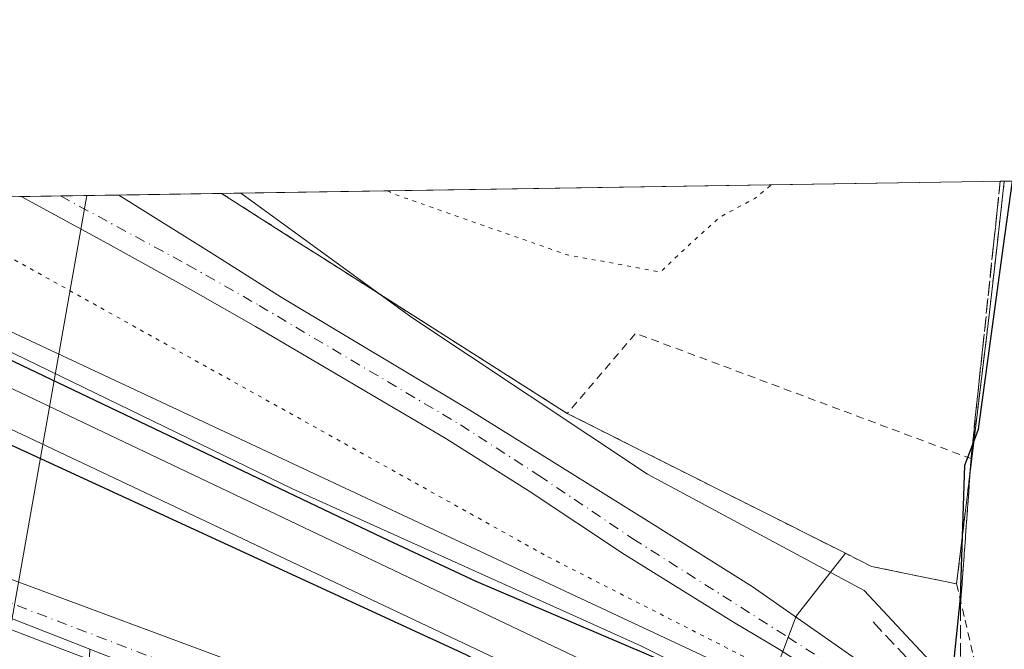
# Model space of a CAD drawing. Units: metres. Extents: x 608413 to 611892, y 4666810 to 4669177.
# Drawn here: x 609472 to 609598, y 4669082 to 4669163 of the extents above; entities that cross this region are included whole.
import ezdxf

# ---------------------------------------------------------------- set-up
doc = ezdxf.new("R2010")
doc.units = ezdxf.units.M
doc.header["$MEASUREMENT"] = 0
for name, pattern in [('DGN Style 2', [1.6480167562047852, 0.988810053722871, -0.6592067024819142]), ('DGN Style 3', [2.307223458686699, 1.648016756204785, -0.6592067024819142]), ('DGN Style 4', [2.6384748266838614, 1.318413404963828, -0.6592067024819142, 0.001648016756204785, -0.6592067024819142]), ('DGN Style 5', [1.1536117293433497, 0.4944050268614355, -0.6592067024819142])]:
    doc.linetypes.add(name, pattern=pattern)
for name, color, linetype, lineweight in [('Agrupación de edificios CxS', 7, 'Continuous', 0), ('Alambrada', 7, 'DGN Style 2', 0), ('Comarca CxS', 21, 'Continuous', 0), ('Comunidad Autónoma CxS', 142, 'Continuous', 0), ('Corriente artificial lineal', 4, 'DGN Style 3', 13), ('Cultivos herbáceos CxS', 92, 'Continuous', 0), ('Curva de nivel maestra', 30, 'Continuous', 30), ('Curva de nivel normal depresión', 30, 'DGN Style 5', 0), ('Ferrocarril eje', 151, 'Continuous', 13), ('Municipio CxS', 4, 'Continuous', 0), ('Núcleo urbano CxS', 7, 'Continuous', 0), ('Pastizal CxS', 92, 'Continuous', 0), ('Pista no pavimentada Cxs', 111, 'Continuous', 0), ('Pista no pavimentada eje', 91, 'DGN Style 4', 0), ('Provincia CxS', 1, 'Continuous', 0), ('Talud superficial', 30, 'DGN Style 3', 0), ('Tendido', 6, 'Continuous', 0), ('Vía pecuaria CxS', 92, 'Continuous', 13), ('Vía pecuaria eje', 92, 'DGN Style 5', 0)]:
    doc.layers.add(name, color=color, linetype=linetype, lineweight=lineweight)

# ---------------------------------------------------------------- blocks, each defined once
blk = doc.blocks.new('*U19')
at = {"layer": 'Talud superficial', "color": 30, "linetype": 'DGN Style 3', "lineweight": 0}
for points in [[(609608.8700000001, 4669084.600099999, 282.9184999999998), (609608.5301000001, 4669080.2401, 283.0048999999999), (609606.0100999996, 4669081.200099999, 282.7045000000071), (609604.7522, 4669064.3924, 278.8380000000034), (609602.0300000003, 4669065.620100001, 277.6448999999994), (609599.4000000004, 4669067.940099999, 276.9921999999933), (609596.7599999999, 4669070.2601, 276.7468999999983), (609594.4900000002, 4669074.4801, 277.1989999999932), (609592.2199999997, 4669078.710100001, 277.1662999999971), (609592.2199999997, 4669087.360099999, 276.6554999999935), (609592.5700000003, 4669092.280099999, 276.2504999999946), (609592.9299999997, 4669097.190099999, 275.9377999999998), (609593.2800000003, 4669102.110099999, 275.7485000000015), (609593.6399999997, 4669107.020099999, 276.0531999999948), (609593.7605999997, 4669108.167099999, 276.0231000000058), (609594.5800000001, 4669115.960100001, 275.3508000000002), (609595.0599999996, 4669120.4301, 275.1750000000029), (609596.4699999997, 4669133.840100001, 275.334799999997), (609596.9500000002, 4669138.3101, 274.9858999999997), (609597.3376000002, 4669141.9968, 274.8389000000025), (609614.0198999997, 4669142.2577, 282.209600000002), (609613.6200000001, 4669138.100099999, 282.1995000000024), (609613.2000000002, 4669133.6801, 282.2311000000045), (609612.7699999996, 4669129.130100001, 282.3815999999933), (609612.3300000001, 4669124.5801, 282.4720999999991), (609611.4699999997, 4669115.4801, 282.7382999999973), (609611.0300000003, 4669110.9301, 282.4630000000034), (609610.5999999996, 4669106.380100001, 282.4456999999966), (609610.2599999999, 4669102.020099999, 282.5580000000046), (609609.9100000003, 4669097.670100001, 282.9238999999943), (609609.5700000003, 4669093.3101, 282.7295000000013)], [(609647.5800000001, 4669049.8201, 275.0938000000024), (609643.75, 4669049.110099999, 275.5562000000064), (609642.0665999996, 4669049.2622, 275.9303999999975), (609640.54, 4669049.4001, 276.5141000000003), (609637.3300999999, 4669049.700099999, 277.6551999999938), (609637.9401000004, 4669066.350099999, 284.3034000000043), (609637.7801000001, 4669066.4301, 284.3359000000055), (609637.9600000001, 4669070.0601, 283.9995999999956), (609638.1500000004, 4669073.690099999, 283.0727000000043), (609638.3300000001, 4669077.3201, 282.3512000000046), (609638.7599999999, 4669081.9101, 282.2145000000019), (609639.1799999997, 4669086.5101, 282.3298999999971), (609639.6100000005, 4669091.100099999, 282.7841000000044), (609639.8399999999, 4669095.2301, 282.7627000000066), (609640.0800000001, 4669099.370100001, 282.4232000000048), (609640.3099999996, 4669103.5001, 282.1055999999954), (609641.5999999996, 4669117.630100001, 281.9811000000045), (609641.9500000002, 4669121.7601, 283.022100000002), (609642.29, 4669125.890100001, 283.0761000000057), (609642.9900000002, 4669134.140100001, 282.3368000000046), (609643.7101999996, 4669142.721100001, 281.655899999998), (609663.9198000003, 4669143.036800001, 272.8888000000007), (609663.2400000002, 4669133.3201, 272.9049999999988), (609662.9100000003, 4669128.460100001, 272.9894000000059), (609662.2300000006, 4669118.7301, 273.1971999999951), (609661.9000000004, 4669113.870100001, 273.450800000006), (609661.2199999997, 4669104.1501, 274.0659000000014), (609660.8899999997, 4669099.290100001, 274.5801000000066), (609660.2100000001, 4669089.5601, 274.982799999998), (609657.2699999996, 4669063.9901, 275.2684000000008), (609654.1100000005, 4669055.0701, 274.8194999999978), (609650.8399999999, 4669052.450099999, 274.8819999999978)]]:
    blk.add_polyline3d(points, close=True, dxfattribs=at)
for points in [[(609612.9621000001, 4669078.562999999, 282.7446000000054), (609617.4604000002, 4669076.8607, 283.074099999998), (609613.9901000002, 4669078.170100001, 282.8365000000049)], [(609626.7801000001, 4669071.720100001, 282.9039000000048), (609625.8009000003, 4669054.899599999, 278.2663999999932), (609617.0777000004, 4669058.833699999, 278.0408000000025), (609618.4401000004, 4669076.4901, 283.0822000000044)], [(609630.2660999997, 4669070.043600001, 282.8896999999997), (609635.7203000003, 4669067.420499999, 284.0100999999996), (609632.2200999996, 4669069.100099999, 282.8475999999937)]]:
    blk.add_3dface(points, dxfattribs=at)
blk = doc.blocks.new('*U21')
at = {"layer": 'Vía pecuaria CxS', "color": 92, "linetype": 'Continuous', "lineweight": 13}
blk.add_polyline3d([(609638.7627999998, 4669041.195800001, 276.4103999999934), (609576.6710999999, 4669069.6099, 275.309699999998), (609551.2292, 4669082.423699999, 275.2387000000017), (609506.5235000001, 4669102.545, 275.3472000000039), (609430.6037, 4669139.3924, 275.0804000000062), (609499.9142000005, 4669140.475000001, 273.6726000000053), (609521.8255000003, 4669124.509299999, 273.8877999999968), (609552.0754000006, 4669104.4465, 274.2574000000022), (609579.8844999997, 4669089.5208, 274.9612000000052), (609589.4504000006, 4669079.2587, 276.1153000000049), (609588.7627999998, 4669075.1962, 275.6147999999957), (609592.2627999998, 4669071.7587, 276.0155999999988), (609606.0127999998, 4669064.7586, 279.5427999999956)], dxfattribs=at)

msp = doc.modelspace()

# ---------------------------------------------------------------- linework, layer by layer
at = {"layer": 'Agrupación de edificios CxS', "color": 7, "linetype": 'Continuous', "lineweight": 0, "extrusion": (-0.00835774343780965, -0.0001305530636814267, 0.9999650649300331), "elevation": -5429.376647682704, "flags": 128}
msp.add_lwpolyline([(609478.4501753275, 4669139.767268894), (609578.8594839901, 4669141.335668907)], dxfattribs=at)
at = {"layer": 'Agrupación de edificios CxS', "color": 7, "linetype": 'Continuous', "lineweight": 0, "extrusion": (0.001543428915638781, 0.01276113392603253, 0.9999173822312043), "elevation": 60799.97135056425, "flags": 128}
msp.add_lwpolyline([(609592.5178233113, 4668710.670687687), (609590.5775050266, 4668694.629381496)], dxfattribs=at)
at = {"layer": 'Agrupación de edificios CxS', "color": 7, "linetype": 'Continuous', "lineweight": 0}
msp.add_polyline3d([(609593.6700999998, 4669106.390100001, 276.0377000000008), (609591.7301000003, 4669090.350099999, 276.2453999999998), (609580.8000999996, 4669092.600099999, 275.1502000000037), (609577.4688999997, 4669094.2751, 274.5497999999934), (609541.7801000001, 4669112.220100001, 274.732799999998), (609510.5500999996, 4669132.0801, 274.3171000000002), (609506.9401000004, 4669134.370100001, 274.1376000000019), (609497.4458999997, 4669140.4363, 274.226800000004), (609597.8517000005, 4669142.004699999, 275.0662000000011), (609597.8501000004, 4669141.9901, 275.0665000000009), (609596.8800999997, 4669133.420100001, 275.5614999999962), (609595.9101, 4669124.8201, 275.4890000000014)], close=True, dxfattribs=at)
for points in [[(609597.8517000005, 4669142.004699999, 275.0662000000011), (609597.8501000004, 4669141.9901, 275.0665000000009), (609596.8800999997, 4669133.420100001, 275.5614999999962), (609595.9101, 4669124.8201, 275.4890000000014), (609593.6700999998, 4669106.390100001, 276.0377000000008)], [(609541.7801000001, 4669112.220100001, 274.732799999998), (609510.5500999996, 4669132.0801, 274.3171000000002), (609506.9401000004, 4669134.370100001, 274.1376000000019), (609497.4458999997, 4669140.4363, 274.226800000004)], [(609591.7301000003, 4669090.350099999, 276.2453999999998), (609580.8000999996, 4669092.600099999, 275.1502000000037), (609577.4688999997, 4669094.2751, 274.5497999999934), (609541.7801000001, 4669112.220100001, 274.732799999998)]]:
    msp.add_polyline3d(points, dxfattribs=at)
at = {"layer": 'Alambrada', "color": 7, "linetype": 'DGN Style 2', "lineweight": 0, "extrusion": (-0.0100077293525041, 0.1327585840258739, 0.9910978779720256), "elevation": 614036.8849291857, "flags": 128}
msp.add_lwpolyline([(-958844.034091973, -4568997.24481512), (-958802.247823402, -4569016.73401795), (-958792.7291402305, -4569007.046125781)], dxfattribs=at)
at = {"layer": 'Alambrada', "color": 7, "linetype": 'DGN Style 2', "lineweight": 0}
for points in [[(609597.8517000005, 4669142.004600001, 275.0662000000011), (609597.8501000004, 4669141.9901, 275.0665000000009), (609596.8800999997, 4669133.420100001, 275.5614999999962), (609595.9101, 4669124.8201, 275.4890000000014), (609593.6700999998, 4669106.390100001, 276.0377000000008)], [(609497.4458999997, 4669140.4363, 274.226800000004), (609506.9401000004, 4669134.370100001, 274.1376000000019), (609510.5500999996, 4669132.0801, 274.3171000000002), (609541.7801000001, 4669112.220100001, 274.732799999998)], [(609541.7801000001, 4669112.220100001, 274.732799999998), (609580.8000999996, 4669092.600099999, 275.1502000000037), (609591.7301000003, 4669090.350099999, 276.2453999999998), (609593.6700999998, 4669106.390100001, 276.0377000000008)], [(609591.7301000003, 4669090.350099999, 276.2453999999998), (609592.8101000005, 4669085.713300001, 277.1070000000037), (609593.8901000004, 4669081.0767, 277.9079999999958), (609594.9700999996, 4669076.440099999, 277.8291000000027), (609597.9367000004, 4669074.610099999, 278.3410000000004), (609600.9033000004, 4669072.780099999, 278.913400000005), (609603.8701, 4669070.950099999, 279.8543000000063), (609605.1902000001, 4669070.248299999, 280.3928000000014)]]:
    msp.add_polyline3d(points, dxfattribs=at)
at = {"layer": 'Comarca CxS', "color": 21, "linetype": 'Continuous', "lineweight": 0, "flags": 128}
msp.add_lwpolyline([(608431.0782076716, 4667998.594024721), (608413.7800008026, 4669123.50998331), (610924.8630000004, 4669162.731899999)], dxfattribs=at)
at = {"layer": 'Comunidad Autónoma CxS', "color": 142, "linetype": 'Continuous', "lineweight": 0, "flags": 128}
msp.add_lwpolyline([(608431.0782076716, 4667998.594024721), (608413.7800008026, 4669123.50998331), (610924.8630000004, 4669162.731899999)], dxfattribs=at)
at = {"layer": 'Corriente artificial lineal', "color": 4, "linetype": 'DGN Style 3', "lineweight": 13, "extrusion": (-0.2179833775333856, -0.09269444627649503, 0.9715405224429043), "elevation": -565410.0538642162, "flags": 128}
msp.add_lwpolyline([(-4058181.563907414, 2320203.149795523), (-4058181.65144487, 2320203.219875148), (-4058193.999867998, 2320198.592509032)], dxfattribs=at)
at = {"layer": 'Cultivos herbáceos CxS', "color": 92, "linetype": 'Continuous', "lineweight": 0, "extrusion": (-0.004095622658516099, 0.0007226932596401639, 0.9999913517573499), "elevation": 1153.025320681844, "flags": 128}
msp.add_lwpolyline([(609390.9888641202, 4669112.205922618), (609392.4796048607, 4669111.653817778), (609436.9300917913, 4669097.895418881), (609476.5483701027, 4669082.344514819)], dxfattribs=at)
at = {"layer": 'Cultivos herbáceos CxS', "color": 92, "linetype": 'Continuous', "lineweight": 0}
msp.add_polyline3d([(609480.5341999996, 4669081.958500001, 274.914300000004), (609480.0746999999, 4669071.051000001, 274.6282999999967), (609486.4248000003, 4669058.774300001, 274.4508999999962), (609490.6580999997, 4669048.191000001, 274.5334000000003), (609468.6446000002, 4668990.617500001, 274.6858999999968), (609469.0679000001, 4668983.4209, 274.7461999999941), (609472.0312999999, 4668980.034200001, 274.6879000000045), (609553.7347999997, 4668944.897399999, 275.0843000000023), (609514.3646999998, 4668853.8806, 275.2893999999943), (609360.6676000003, 4668928.913899999, 275.5800000000018), (609353.0744000003, 4668932.620800001, 275.5815000000002), (609306.5388000002, 4668960.9386, 274.9266000000061), (609310.3176999995, 4668963.5242, 274.9014000000025), (609359.4243999999, 4669043.957599999, 274.5918999999994), (609393.2912, 4669101.954399999, 274.5179999999964), (609394.9754999997, 4669111.819900001, 274.542300000001), (609396.4661999998, 4669111.2678, 274.5553000000073), (609440.9162999997, 4669097.509400001, 274.7407999999996)], close=True, dxfattribs=at)
at = {"layer": 'Curva de nivel maestra', "color": 30, "linetype": 'Continuous', "lineweight": 30, "elevation": 275, "flags": 128}
for points in [[(609426.6673999997, 4669139.330800001), (609443.2100000001, 4669131.020099999), (609459.4299999997, 4669123.640100001), (609462.5800000001, 4669122.100099999), (609467.9500000002, 4669120.200099999), (609518.0700000003, 4669096.290100001), (609530.04, 4669090.700099999), (609567.6500000004, 4669074.6501), (609579.54, 4669071.2501), (609583.8300000001, 4669070.870100001), (609587.4600000001, 4669071.5801), (609589.4500000002, 4669073.040100001), (609590.9199999999, 4669075.6501), (609592.2400000002, 4669088.550100001), (609592.7999999998, 4669105.5701), (609593.7605999997, 4669108.167099999), (609594.5199999996, 4669110.220100001), (609597.7000000002, 4669133.440099999), (609598.8898999998, 4669142.0208)], [(609568.25, 4668936.770099999), (609568.7699999996, 4668944.2501), (609570.3700000001, 4668950.9001), (609574.6799999997, 4668966.0701), (609579.4699999997, 4668997.0101), (609582.5300000003, 4669032.690099999), (609582, 4669040.9001), (609580.4699999997, 4669046.360099999), (609577.5099999999, 4669051.210100001), (609573.7800000003, 4669055.0001), (609559.6200000001, 4669064.700099999), (609528.8099999996, 4669081.2301), (609454.6200000001, 4669115.420100001), (609422.3799999999, 4669130.700099999), (609413.7999999998, 4669133.7601), (609411.54, 4669132.890100001), (609409.7599999999, 4669133.270099999), (609408.7400000002, 4669134.5601), (609407.4299999997, 4669135.290100001)]]:
    msp.add_lwpolyline(points, dxfattribs=at)
at = {"layer": 'Curva de nivel normal depresión', "color": 30, "linetype": 'DGN Style 5', "lineweight": 0, "elevation": 270, "flags": 128}
msp.add_lwpolyline([(609518.7123999996, 4669140.7686), (609519.9800000006, 4669140.200099999), (609541.79, 4669132.5601), (609553.7599999999, 4669130.370100001), (609556.2800000003, 4669132.790100001), (609561.3700000001, 4669137.420100001), (609565.8499999996, 4669139.790100001), (609567.9548000004, 4669141.537799999)], dxfattribs=at)
at = {"layer": 'Ferrocarril eje', "color": 151, "linetype": 'Continuous', "lineweight": 13, "extrusion": (0.4285996635741405, 0.9013967404114057, 0.06153246915106316), "elevation": 4469961.212653004, "flags": 128}
msp.add_lwpolyline([(1454599.004046578, -275294.0219489709), (1454479.051268372, -275294.0098259989), (1454415.174370048, -275292.2030022165)], dxfattribs=at)
at = {"layer": 'Ferrocarril eje', "color": 151, "linetype": 'Continuous', "lineweight": 13}
msp.add_polyline3d([(609427.3200000003, 4669130.779999999, 275.4468999999954), (609437.25, 4669125.859999999, 275.4207000000025), (609544.2300000006, 4669075.32, 275.4299000000028), (609603.4600000001, 4669047.039999999, 277.0584999999992)], dxfattribs=at)
at = {"layer": 'Municipio CxS', "color": 4, "linetype": 'Continuous', "lineweight": 0, "flags": 128}
msp.add_lwpolyline([(608431.0782076716, 4667998.594024721), (608413.7800008026, 4669123.50998331), (610924.8630000004, 4669162.731899999)], dxfattribs=at)
at = {"layer": 'Núcleo urbano CxS', "color": 7, "linetype": 'Continuous', "lineweight": 0, "extrusion": (-0.4255958355192874, -0.006648165905628721, 0.9048889361014042), "elevation": -290235.5352502722, "flags": 128}
msp.add_lwpolyline([(-4659051.177398803, 617658.5913660408), (-4659051.177398803, 617676.4568425269)], dxfattribs=at)
at = {"layer": 'Núcleo urbano CxS', "color": 7, "linetype": 'Continuous', "lineweight": 0, "extrusion": (-0.004890895894389566, -7.639391380889223e-05, 0.9999880365790984), "elevation": -3064.10744077791, "flags": 128}
msp.add_lwpolyline([(609491.4940470054, 4669140.215845462), (609591.9010485103, 4669141.784145467)], dxfattribs=at)
at = {"layer": 'Núcleo urbano CxS', "color": 7, "linetype": 'Continuous', "lineweight": 0, "extrusion": (-0.002118712557828993, 0.0009919303206429818, 0.9999972635619242), "elevation": 3614.746824139007, "flags": 128}
msp.add_lwpolyline([(609433.8047324532, 4669138.166166251), (609566.9388622636, 4669075.836135587)], dxfattribs=at)
at = {"layer": 'Núcleo urbano CxS', "color": 7, "linetype": 'Continuous', "lineweight": 0, "extrusion": (-0.004095622658516099, 0.0007226932596401639, 0.9999913517573499), "elevation": 1153.025320681844, "flags": 128}
msp.add_lwpolyline([(609390.9888641202, 4669112.205922618), (609392.4796048607, 4669111.653817778), (609436.9300917913, 4669097.895418881), (609476.5483701027, 4669082.344514819)], dxfattribs=at)
at = {"layer": 'Núcleo urbano CxS', "color": 7, "linetype": 'Continuous', "lineweight": 0, "extrusion": (-0.09977644989418077, 0.08158125914416874, 0.9916597996303803), "elevation": 320361.2422529027, "flags": 128}
msp.add_lwpolyline([(-4000492.923774239, -2462813.666715587), (-4000482.668620049, -2462813.465758214), (-4000473.478625793, -2462810.326478184)], dxfattribs=at)
at = {"layer": 'Núcleo urbano CxS', "color": 7, "linetype": 'Continuous', "lineweight": 0}
for points in [[(609605.2112999996, 4669059.332699999, 275.9486999999936), (609583.2613000004, 4669069.851100001, 275.0739999999932), (609567.7247000001, 4669077.124700001, 274.8472000000039), (609571.1317999996, 4669086.209799999, 274.4425999999949), (609577.4688999997, 4669094.2751, 274.4167000000016), (609580.8000999996, 4669092.600099999, 274.5060999999987), (609591.7301000003, 4669090.350099999, 275.6116000000038), (609593.6700999998, 4669106.390100001, 274.8806999999942), (609595.9101, 4669124.8201, 274.5328000000009), (609596.8800999997, 4669133.420100001, 274.3629999999976), (609597.8501000004, 4669141.9901, 274.0697999999975), (609597.8517000005, 4669142.004600001, 274.0694999999978), (609664.2769999999, 4669143.042099999, 272.9211000000068)], [(609577.4688999997, 4669094.2751, 274.4167000000016), (609580.8000999996, 4669092.600099999, 274.5060999999987), (609591.7301000003, 4669090.350099999, 275.6116000000038), (609593.6700999998, 4669106.390100001, 274.8806999999942), (609595.9101, 4669124.8201, 274.5328000000009), (609596.8800999997, 4669133.420100001, 274.3629999999976), (609597.8501000004, 4669141.9901, 274.0697999999975), (609597.8517000005, 4669142.004699999, 274.0694999999978)], [(609577.4688999997, 4669094.2751, 274.4167000000016), (609580.8000999996, 4669092.600099999, 274.5060999999987), (609591.7301000003, 4669090.350099999, 275.6116000000038), (609593.6700999998, 4669106.390100001, 274.8806999999942), (609595.9101, 4669124.8201, 274.5328000000009), (609596.8800999997, 4669133.420100001, 274.3629999999976), (609597.8501000004, 4669141.9901, 274.0697999999975), (609597.8517000005, 4669142.004699999, 274.0694999999978)], [(609497.4457, 4669140.4364, 273.5782000000036), (609506.9401000004, 4669134.370100001, 273.5081999999966), (609510.5500999996, 4669132.0801, 273.7345999999961), (609541.7801999999, 4669112.220100001, 274.1165000000037), (609577.4688999997, 4669094.2751, 274.4167000000016)]]:
    msp.add_polyline3d(points, dxfattribs=at)
for points in [[(609577.4688999997, 4669094.2751, 274.4167000000016), (609541.7801999999, 4669112.220100001, 274.1165000000037), (609510.5500999996, 4669132.0801, 273.7345999999961), (609506.9401000004, 4669134.370100001, 273.5081999999966), (609497.4458999997, 4669140.4363, 273.5782999999938), (609597.8517000005, 4669142.004600001, 274.0694999999978), (609597.8501000004, 4669141.9901, 274.0697999999975), (609596.8800999997, 4669133.420100001, 274.3629999999976), (609595.9101, 4669124.8201, 274.5328000000009), (609593.6700999998, 4669106.390100001, 274.8806999999942), (609591.7301000003, 4669090.350099999, 275.6116000000038), (609580.8000999996, 4669092.600099999, 274.5060999999987)], [(609567.7247000001, 4669077.124700001, 274.8472000000039), (609583.2613000004, 4669069.851100001, 275.0739999999932), (609605.2112999996, 4669059.332699999, 275.9486999999936), (609605.1265000004, 4669058.7247, 275.880799999999), (609604.1672999999, 4669042.4123, 275.1999999999971), (609604.2282999996, 4669042.061600001, 275.2146000000066), (609576.3833, 4669055.404800001, 275.2692999999999), (609554.199, 4669065.790899999, 275.2856999999931), (609552.9391000001, 4669066.380999999, 275.2307000000001), (609552.4548000004, 4669064.993899999, 275.2247999999963), (609547.8225999996, 4669051.729699999, 274.7137999999977), (609547.7308, 4669050.298900001, 274.6986000000034), (609497.5372000001, 4669075.284399999, 274.8711000000039), (609480.5341999996, 4669081.958500001, 274.914300000004), (609440.9162999997, 4669097.509400001, 274.7407999999996), (609396.4661999998, 4669111.2678, 274.5553000000073), (609394.9754999997, 4669111.819900001, 274.542300000001), (609360.8592999997, 4669124.455499999, 274.5335000000051), (609353.6036, 4669127.1428, 274.5090999999957), (609336.6963000001, 4669137.9255, 274.3257000000012), (609434.5911999998, 4669139.454600001, 274.5032999999967)]]:
    msp.add_polyline3d(points, close=True, dxfattribs=at)
at = {"layer": 'Pastizal CxS', "color": 92, "linetype": 'Continuous', "lineweight": 0, "extrusion": (0.01451155865469228, 0.0002266741359397978, 0.9998946760955615), "elevation": 10176.69335606907, "flags": 128}
msp.add_lwpolyline([(609366.4353535943, 4669137.267659683), (609403.589767797, 4669137.847959697)], dxfattribs=at)
at = {"layer": 'Pastizal CxS', "color": 92, "linetype": 'Continuous', "lineweight": 0, "extrusion": (-0.0005959560255718377, -9.307557115870043e-06, 0.9999998223748767), "elevation": -132.7126931006563, "flags": 128}
msp.add_lwpolyline([(609471.7967394029, 4669140.033767016), (609476.8294402974, 4669140.112367014)], dxfattribs=at)
at = {"layer": 'Pastizal CxS', "color": 92, "linetype": 'Continuous', "lineweight": 0, "extrusion": (0.006722203120407435, 0.000104986591411081, 0.999977400226137), "elevation": 4861.184588421914, "flags": 128}
msp.add_lwpolyline([(609461.1620596986, 4669139.628772857), (609468.6280284683, 4669139.74537286)], dxfattribs=at)
at = {"layer": 'Pastizal CxS', "color": 92, "linetype": 'Continuous', "lineweight": 0, "extrusion": (0.02561820381663234, 0.0004002086544372844, 0.9996717198491926), "elevation": 17756.34869584778, "flags": 128}
msp.add_lwpolyline([(4659050.35990639, -682111.4699403411), (4659050.359906389, -682124.6815887783)], dxfattribs=at)
at = {"layer": 'Pastizal CxS', "color": 92, "linetype": 'Continuous', "lineweight": 0, "extrusion": (-0.002118712557828993, 0.0009919303206429818, 0.9999972635619242), "elevation": 3614.746824139007, "flags": 128}
msp.add_lwpolyline([(609433.8047324532, 4669138.166166251), (609566.9388622636, 4669075.836135587)], dxfattribs=at)
at = {"layer": 'Pastizal CxS', "color": 92, "linetype": 'Continuous', "lineweight": 0, "extrusion": (-0.09977644989418077, 0.08158125914416874, 0.9916597996303803), "elevation": 320361.2422529027, "flags": 128}
msp.add_lwpolyline([(-4000492.923774239, -2462813.666715587), (-4000482.668620049, -2462813.465758214), (-4000473.478625793, -2462810.326478184)], dxfattribs=at)
at = {"layer": 'Pastizal CxS', "color": 92, "linetype": 'Continuous', "lineweight": 0}
msp.add_polyline3d([(609577.4688999997, 4669094.2751, 274.4167000000016), (609571.1317999996, 4669086.209799999, 274.4425999999949), (609567.7247000001, 4669077.124700001, 274.8472000000039), (609434.5911999998, 4669139.454600001, 274.5032999999967), (609497.4458999997, 4669140.4363, 273.5782999999938), (609506.9401000004, 4669134.370100001, 273.5081999999966), (609510.5500999996, 4669132.0801, 273.7345999999961), (609541.7801999999, 4669112.220100001, 274.1165000000037)], close=True, dxfattribs=at)
msp.add_polyline3d([(609497.4457, 4669140.4364, 273.5782000000036), (609506.9401000004, 4669134.370100001, 273.5081999999966), (609510.5500999996, 4669132.0801, 273.7345999999961), (609541.7801999999, 4669112.220100001, 274.1165000000037), (609577.4688999997, 4669094.2751, 274.4167000000016)], dxfattribs=at)
at = {"layer": 'Pista no pavimentada Cxs', "color": 111, "linetype": 'Continuous', "lineweight": 0, "extrusion": (-0.002207721106131811, -3.447991038312646e-05, 0.9999975623863558), "elevation": -1232.513425668917, "flags": 128}
msp.add_lwpolyline([(609470.8613706917, 4669139.995078535), (609483.3599011655, 4669140.190278534)], dxfattribs=at)
at = {"layer": 'Pista no pavimentada Cxs', "color": 111, "linetype": 'Continuous', "lineweight": 0}
for points in [[(609569.0170999998, 4669081.9517, 274.5552000000025), (609563.1051000003, 4669085.4615, 274.4988000000012), (609549.1482999995, 4669094.126700001, 274.2409999999945), (609536.9112999998, 4669102.262499999, 274.0589999999939), (609526.1957, 4669109.009500001, 274.0645999999979), (609501.8086999999, 4669123.376700001, 273.9956999999995), (609493.5361000003, 4669128.0875, 274.0114999999932), (609482.8139000004, 4669134.000499999, 273.965200000006), (609471.7417000001, 4669140.034800001, 274.0224000000017), (609484.2401999999, 4669140.2301, 274.0500000000029), (609496.0992999999, 4669132.822100001, 274.0978000000032), (609505.0950999996, 4669127.133500001, 274.1757999999973), (609529.3044999996, 4669112.647500001, 274.1080999999977), (609540.1524999999, 4669105.900699999, 274.3582000000025), (609552.6540999999, 4669098.0953, 274.2109000000055), (609565.4863, 4669090.0255, 274.3987999999954), (609571.7703, 4669085.6599, 274.5002999999998), (609580.5630999999, 4669079.507099999, 274.7366000000038)], [(609604.3614999996, 4669059.1799, 277.972299999994), (609602.6004999997, 4669060.1099, 277.2253999999957), (609590.3617000004, 4669067.3629, 275.3518999999943), (609585.0982999997, 4669070.6831, 275.1643999999943), (609578.1775000002, 4669076.033500001, 274.8123999999953), (609569.0170999998, 4669081.9517, 274.5552000000025), (609563.1051000003, 4669085.4615, 274.4988000000012), (609549.1482999995, 4669094.126700001, 274.2409999999945), (609536.9112999998, 4669102.262499999, 274.0589999999939), (609526.1957, 4669109.009500001, 274.0645999999979), (609501.8086999999, 4669123.376700001, 273.9956999999995), (609493.5361000003, 4669128.0875, 274.0114999999932), (609482.8139000004, 4669134.000499999, 273.965200000006), (609471.7417000001, 4669140.034800001, 274.0224000000017)], [(609484.2401999999, 4669140.230000001, 274.0500000000029), (609496.0992999999, 4669132.822100001, 274.0978000000032), (609505.0950999996, 4669127.133500001, 274.1757999999973), (609529.3044999996, 4669112.647500001, 274.1080999999977), (609540.1524999999, 4669105.900699999, 274.3582000000025), (609552.6540999999, 4669098.0953, 274.2109000000055), (609565.4863, 4669090.0255, 274.3987999999954), (609571.7703, 4669085.6599, 274.5002999999998), (609580.5630999999, 4669079.507099999, 274.7366000000038), (609586.9751000004, 4669074.578299999, 275.1928000000044), (609590.3494999995, 4669071.9813, 275.7094999999972), (609592.4084999999, 4669070.567100001, 275.860400000005), (609598.4187000003, 4669067.0045, 276.4141999999993), (609604.6709000003, 4669063.3115, 278.6845999999932)], [(609338.2314999999, 4669137.9494, 274.4277000000002), (609357.9700999996, 4669128.800100001, 274.6083000000072), (609373.2100999998, 4669122.470100001, 274.7131999999983), (609391.3901000004, 4669117.100099999, 275.9640999999974), (609408.8000999996, 4669113.020099999, 278.6540999999997), (609425.5800999999, 4669107.600099999, 274.7641000000003), (609498.2401999999, 4669080.620100001, 275.1465999999928), (609510.6401000004, 4669075.720100001, 274.9839999999967), (609523.7602000004, 4669069.7401, 274.9930000000023), (609550.9101, 4669058.710100001, 275.0522999999957), (609563.6124, 4669054.592300001, 275.1117999999988), (609577.1801000005, 4669050.130100001, 275.1303999999946), (609590.5201000003, 4669044.390100001, 275.2599999999948), (609603.0308999997, 4669038.5189, 278.3236999999936)], [(609391.3901000004, 4669117.100099999, 275.9640999999974), (609408.8000999996, 4669113.020099999, 278.6540999999997), (609425.5800999999, 4669107.600099999, 274.7641000000003), (609498.2401999999, 4669080.620100001, 275.1465999999928), (609510.6401000004, 4669075.720100001, 274.9839999999967), (609523.7602000004, 4669069.7401, 274.9930000000023), (609550.9101, 4669058.710100001, 275.0522999999957), (609563.6124, 4669054.592300001, 275.1117999999988), (609577.1801000005, 4669050.130100001, 275.1303999999946), (609590.5201000003, 4669044.390100001, 275.2599999999948), (609603.0308999997, 4669038.5189, 278.3236999999936), (609602.7308999998, 4669032.4691, 278.4186000000045), (609588.2200999996, 4669039.290100001, 275.5593999999983), (609575.1401000004, 4669044.920100001, 274.9942000000011), (609548.8981, 4669052.2871, 274.7185999999929), (609542.3101000005, 4669054.8301, 274.7415000000037), (609521.4600999998, 4669064.4001, 274.8282000000036), (609508.1401000004, 4669069.870100001, 275.274900000004), (609495.9600999998, 4669074.710100001, 276.2198999999964), (609423.7401999999, 4669102.3201, 274.781799999997), (609407.3000999996, 4669107.630100001, 274.9942000000011)], [(609548.8981, 4669052.2871, 274.7185999999929), (609542.3101000005, 4669054.8301, 274.7415000000037), (609521.4600999998, 4669064.4001, 274.8282000000036), (609508.1401000004, 4669069.870100001, 275.274900000004), (609495.9600999998, 4669074.710100001, 276.2198999999964), (609423.7401999999, 4669102.3201, 274.781799999997), (609407.3000999996, 4669107.630100001, 274.9942000000011), (609395.0767000001, 4669110.3235, 279.5273000000016)]]:
    msp.add_polyline3d(points, dxfattribs=at)
at = {"layer": 'Pista no pavimentada eje', "color": 91, "linetype": 'DGN Style 4', "lineweight": 0}
for points in [[(609476.7744000005, 4669140.113399999, 273.965400000001), (609493.0565, 4669131.3007, 273.9728999999934), (609502.2509000005, 4669126.075099999, 273.9833000000072), (609528.0800999999, 4669110.7601, 274.0583000000042), (609538.1451000003, 4669104.265100001, 274.1601999999984), (609550.1851000005, 4669096.1501, 274.1999999999971), (609570.0972999996, 4669083.519900001, 274.5114999999932), (609581.5510999998, 4669076.0997, 274.8288999999932), (609589.6201, 4669070.079299999, 275.4671999999992), (609597.4501, 4669065.370100001, 275.8907000000036), (609603.5301000001, 4669061.7675, 277.8467999999993), (609604.5160999997, 4669061.245100001, 278.3331000000035)], [(609392.2477000002, 4669114.026699999, 275.3934000000008), (609408.0500999996, 4669110.325099999, 276.7060000000056), (609424.6601, 4669104.960100001, 274.7440999999963), (609460.9901000002, 4669091.470100001, 274.8873000000021), (609497.1001000004, 4669077.665100001, 274.9183000000049), (609509.3901000004, 4669072.795100001, 274.8396000000066), (609515.9501, 4669069.8051, 274.8766000000033), (609522.6101000002, 4669067.0701, 274.8077000000048), (609533.0351, 4669062.2851, 274.7513000000035), (609546.6101000002, 4669056.770099999, 274.8035999999993), (609556.4386999998, 4669053.477700001, 274.8603000000003)]]:
    msp.add_polyline3d(points, dxfattribs=at)
at = {"layer": 'Provincia CxS', "color": 1, "linetype": 'Continuous', "lineweight": 0, "flags": 128}
msp.add_lwpolyline([(608431.0782076716, 4667998.594024721), (608413.7800008026, 4669123.50998331), (610924.8630000004, 4669162.731899999)], dxfattribs=at)
at = {"layer": 'Talud superficial', "color": 30, "linetype": 'DGN Style 3', "lineweight": 0}
msp.add_polyline3d([(609597.3376000002, 4669141.9966, 273.8858999999939), (609596.9500000002, 4669138.3101, 274.0642999999982), (609596.4699999997, 4669133.840100001, 274.2421999999933), (609595.0599999996, 4669120.4301, 274.5154999999941), (609594.5800000001, 4669115.960100001, 274.5948000000063), (609593.7605999997, 4669108.167099999, 274.7666000000027), (609593.6399999997, 4669107.020099999, 274.8160999999964), (609593.2800000003, 4669102.110099999, 275.1506999999983), (609592.9299999997, 4669097.190099999, 275.3730000000069), (609592.5700000003, 4669092.280099999, 275.6497999999993), (609592.2199999997, 4669087.360099999, 275.9054000000033), (609592.2199999997, 4669078.710100001, 276.5096000000049), (609594.4900000002, 4669074.4801, 276.8791999999958), (609596.7599999999, 4669070.2601, 276.6854000000022), (609599.4000000004, 4669067.940099999, 276.7991999999941), (609602.0300000003, 4669065.620100001, 276.8839000000008), (609604.7522999998, 4669064.3924, 276.8816999999981)], dxfattribs=at)
at = {"layer": 'Tendido', "color": 6, "linetype": 'Continuous', "lineweight": 0, "extrusion": (-0.006975642653197079, 0.003013050694982481, 0.9999711305508198), "elevation": 10093.46225695566, "flags": 128}
msp.add_lwpolyline([(609479.3058395415, 4669035.409294063), (609372.2750637964, 4669081.63870391)], dxfattribs=at)
at = {"layer": 'Tendido', "color": 6, "linetype": 'Continuous', "lineweight": 0}
msp.add_polyline3d([(608796.9275000002, 4666835.02, 325.9499999999971), (608923.9530999997, 4667033.8356, 323.3015000000014), (609068.6217, 4667260.900699999, 323.2857999999979), (609133.5618000003, 4667339.3969, 322.412599999996), (609172.9206999998, 4667424.096100001, 320.9498000000021), (609206.4698999999, 4667613.061799999, 307.7819000000018), (609244.0937000001, 4667823.088500001, 298.5155999999988), (609274.0975000003, 4667990.5701, 287.100099999996), (609303.7838000003, 4668155.670399999, 282.216499999995), (609341.1595999999, 4668366.0659, 279.2676999999967), (609371.9175000006, 4668535.862500001, 278.1279000000068), (609394.6540999999, 4668663.118600001, 278.2026999999944), (609434.7121000001, 4668885.580700001, 280.9643999999971), (609463.6574999997, 4669046.835700001, 274.9063000000024), (609480.1693000002, 4669140.1665, 273.9700000000012)], dxfattribs=at)
at = {"layer": 'Vía pecuaria CxS', "color": 92, "linetype": 'Continuous', "lineweight": 13, "extrusion": (0.02030235612450032, 0.0003171140121655824, 0.9997938356353762), "elevation": 14128.55036379508, "flags": 128}
msp.add_lwpolyline([(4659052.048401245, -682200.4030653385), (4659052.048401244, -682131.069816937)], dxfattribs=at)
at = {"layer": 'Vía pecuaria CxS', "color": 92, "linetype": 'Continuous', "lineweight": 13}
for points in [[(609499.9142000005, 4669140.475000001, 273.6726000000053), (609521.8255000003, 4669124.509299999, 273.8877999999968), (609552.0754000006, 4669104.4465, 274.2574000000022), (609579.8844999997, 4669089.5208, 274.9612000000052), (609589.4504000006, 4669079.2587, 276.1153000000049), (609588.7627999998, 4669075.1962, 275.6147999999957), (609592.2627999998, 4669071.7587, 276.0155999999988), (609606.0127999998, 4669064.7586, 279.5427999999956), (609638.8254000006, 4669049.695800001, 277.2109000000055), (609652.3879000006, 4669042.320699999, 274.9425000000047), (609660.1304000001, 4669038.9801, 274.9691000000021), (609664.1656999999, 4669037.081599999, 274.8148999999976), (609716.2631000001, 4669012.5701, 274.3647000000055), (609764.6381000001, 4668988.882200001, 274.1166999999987), (609786.1380000003, 4668976.881999999, 274.1573999999964), (609809.2630000003, 4668966.131899999, 274.1880999999994)], [(609791.4504000006, 4668968.319499999, 274.2874000000011), (609767.3879000006, 4668979.632200001, 274.2690000000002), (609747.5754000006, 4668989.194900001, 274.4569000000047), (609726.9504000006, 4668997.8826, 274.3821000000025), (609711.0754000006, 4669005.6952, 274.3905999999988), (609691.4504000006, 4669015.632900001, 274.392200000002), (609676.9504000006, 4669023.007999999, 274.4560000000056), (609661.2192000002, 4669030.8507, 274.6901000000071), (609658.7753, 4669032.0691, 274.7596000000049), (609649.3252999998, 4669036.508199999, 275.1435999999958), (609638.7627999998, 4669041.195800001, 276.4103999999934), (609576.6710999999, 4669069.6099, 275.309699999998), (609551.2292, 4669082.423699999, 275.2387000000017), (609506.5235000001, 4669102.545, 275.3472000000039), (609430.6037, 4669139.3924, 275.0804000000062)]]:
    msp.add_polyline3d(points, dxfattribs=at)
at = {"layer": 'Vía pecuaria eje', "color": 92, "linetype": 'DGN Style 5', "lineweight": 0}
msp.add_polyline3d([(609457.0631999997, 4669139.8057, 274.2975000000006), (609458.7840999998, 4669138.655900001, 274.3653999999952), (609539.3131999997, 4669093.8192, 274.6218999999983), (609593.1131999996, 4669066.413699999, 275.5429000000004), (609751.3255000003, 4668990.803300001, 274.311400000006), (609812.8525, 4668960.706900001, 274.4213000000018), (609853.1375000002, 4668943.089500001, 274.3714000000036), (609916.1294999998, 4668912.992000001, 274.1285999999964), (609981.3185000002, 4668879.9595, 274.0676999999997), (610030.3945000004, 4668857.937100001, 274.0858000000007), (610097.0484999996, 4668826.3716, 274.0054999999993)], dxfattribs=at)

# ---------------------------------------------------------------- block references
at = {"layer": 'Talud superficial', "color": 30, "linetype": 'DGN Style 3', "lineweight": 0}
msp.add_blockref('*U19', (0, 0), dxfattribs=at)
at = {"layer": 'Vía pecuaria CxS', "color": 92, "linetype": 'Continuous', "lineweight": 13}
msp.add_blockref('*U21', (0, 0), dxfattribs=at)

doc.saveas('drawing.dxf')
